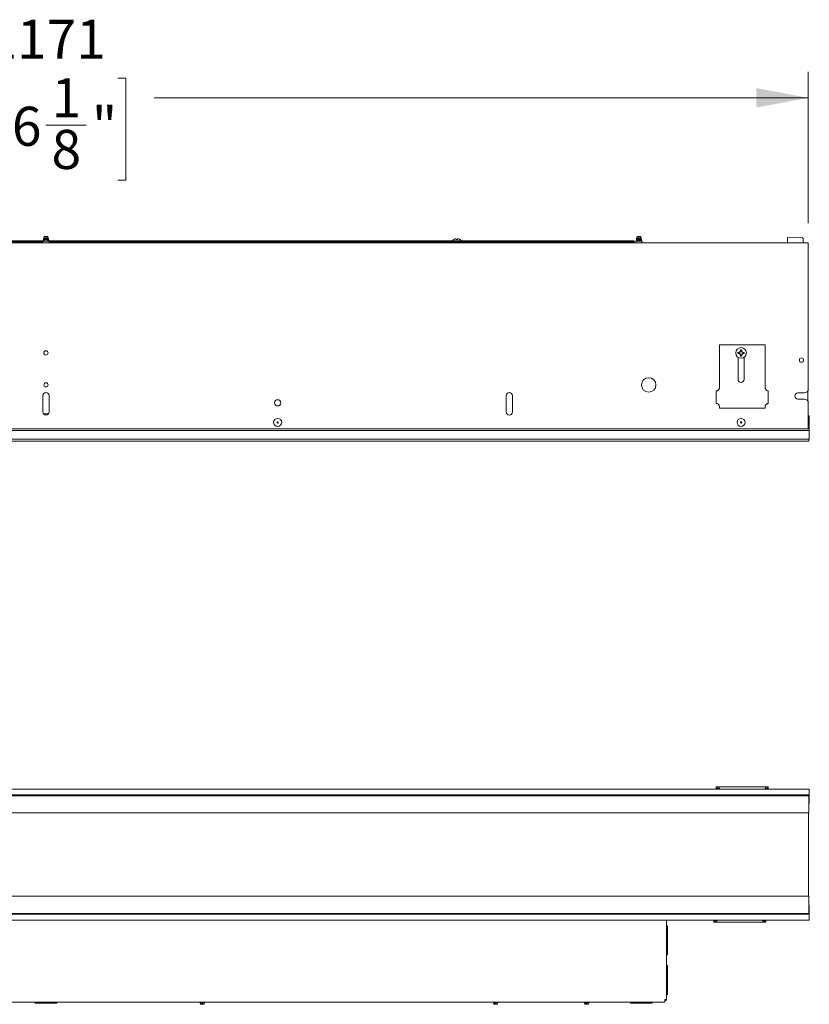
# Paper-space layout 'Sheet2' of a CAD drawing. Units: millimetres. Extents: x 11 to 430, y 2 to 275.
# Drawn here: x 155 to 215, y 109 to 185 of the extents above; entities that cross this region are included whole.
import ezdxf

# ---------------------------------------------------------------- set-up
doc = ezdxf.new("R2010")
doc.units = ezdxf.units.MM
doc.layers.add('DIMENSIONS-ANNOTATIONS', color=7, linetype='Continuous', lineweight=15)
doc.styles.add('SLDTEXTSTYLE0', font='TXT', dxfattribs={"width": 0.75})
doc.dimstyles.new('SLDDIMSTYLE0', dxfattribs={"dimtxt": 3, "dimasz": 4, "dimexe": 0, "dimexo": 0.0625, "dimgap": 0.75, "dimtad": 0, "dimtih": 1, "dimtoh": 1, "dimdec": 0, "dimlfac": 10, "dimrnd": 1e-09, "dimzin": 12, "dimdsep": 46, "dimtxsty": 'SLDTEXTSTYLE0', "dimsah": 1, "dimcen": 0.09, "dimadec": 0, "dimazin": 3, "dimtfac": 1, "dimtdec": 0, "dimtofl": 0, "dimtmove": 0, "dimatfit": 3, "dimfxl": 1, "dimfrac": 2, "dimtolj": 1, "dimtzin": 12, "dimarcsym": 0})

# ---------------------------------------------------------------- blocks, each defined once
blk = doc.blocks.new('_D_18')
at = {"layer": 'DIMENSIONS-ANNOTATIONS'}
for p, q in [((98.116, 168.887), (98.116, 180.568)), ((151.094, 180.087), (150.484, 180.087)), ((150.484, 180.087), (150.484, 172.241)), ((162.263, 180.087), (162.872, 180.087)), ((162.872, 180.087), (162.872, 172.241)), ((215.241, 168.937), (215.241, 180.568)), ((98.116, 178.568), (148.323, 178.568)), ((215.241, 178.568), (165.034, 178.568)), ((156.728, 176.472), (159.824, 176.472)), ((150.484, 172.241), (151.094, 172.241)), ((162.872, 172.241), (162.263, 172.241))]:
    blk.add_line(p, q, dxfattribs=at)
for points in [[(98.116, 178.568), (102.116, 177.818), (102.116, 179.318)], [(215.241, 178.568), (211.241, 179.318), (211.241, 177.818)]]:
    blk.add_solid(points, dxfattribs=at)
at = {"layer": 'DIMENSIONS-ANNOTATIONS', "char_height": 3, "attachment_point": 1, "style": 'SLDTEXTSTYLE0'}
for s, insert in [('1171', (152.245, 184.564)), ('1', (157.168, 180.075)), ('46', (151.855, 177.883)), ('"', (160.264, 177.883)), ('8', (157.168, 176.108))]:
    blk.add_mtext(s, dxfattribs=dict(at, insert=insert))

psp = doc.layouts.new('Sheet2')

# ---------------------------------------------------------------- linework, layer by layer
at = {"color": 7, "linetype": 'Continuous', "lineweight": 15}
for p, q in [((156.566, 167.798), (156.554, 167.756)), ((156.602, 167.927), (156.573, 167.824)), ((156.576, 167.832), (156.576, 167.803)), ((156.576, 167.743), (156.576, 167.723)), ((156.588, 167.807), (156.581, 167.803)), ((156.62, 167.832), (156.587, 167.828)), ((156.588, 167.827), (156.62, 167.832)), ((156.879, 167.927), (156.602, 167.927)), ((156.851, 167.832), (156.62, 167.832)), ((156.918, 167.79), (156.879, 167.927)), ((156.906, 167.763), (156.906, 167.782)), ((156.937, 167.722), (156.929, 167.75)), ((188.228, 167.705), (188.222, 167.742)), ((188.32, 167.742), (188.313, 167.705)), ((202.066, 167.798), (202.054, 167.756)), ((202.102, 167.927), (202.073, 167.824)), ((202.076, 167.832), (202.076, 167.803)), ((202.076, 167.743), (202.076, 167.723)), ((202.088, 167.807), (202.081, 167.803)), ((202.12, 167.832), (202.087, 167.828)), ((202.088, 167.827), (202.12, 167.832)), ((202.379, 167.927), (202.102, 167.927)), ((202.351, 167.832), (202.12, 167.832)), ((202.418, 167.79), (202.379, 167.927)), ((202.406, 167.763), (202.406, 167.782)), ((202.437, 167.722), (202.429, 167.75)), ((213.641, 167.837), (214.792, 167.816)), ((213.641, 167.437), (213.641, 167.795)), ((214.841, 167.766), (214.841, 167.437)), ((98.241, 167.437), (215.241, 167.437)), ((156.571, 167.587), (111.868, 167.587)), ((156.501, 167.512), (111.868, 167.512)), ((156.501, 167.562), (156.501, 167.462)), ((156.981, 167.562), (156.501, 167.562)), ((156.533, 167.619), (156.533, 167.609)), ((156.538, 167.699), (156.534, 167.697)), ((156.539, 167.702), (156.535, 167.688)), ((156.548, 167.624), (156.583, 167.628)), ((156.548, 167.614), (156.58, 167.617)), ((156.577, 167.567), (156.566, 167.56)), ((156.602, 167.697), (156.571, 167.587)), ((156.576, 167.664), (156.576, 167.644)), ((156.576, 167.602), (156.576, 167.566)), ((156.879, 167.697), (156.602, 167.697)), ((156.704, 167.602), (156.65, 167.598)), ((156.65, 167.597), (156.704, 167.602)), ((156.901, 167.602), (156.704, 167.602)), ((156.918, 167.562), (156.879, 167.697)), ((156.906, 167.684), (156.906, 167.702)), ((156.906, 167.604), (156.906, 167.623)), ((156.937, 167.562), (156.948, 167.568)), ((201.614, 167.587), (156.948, 167.587)), ((156.949, 167.649), (156.949, 167.659)), ((156.949, 167.569), (156.949, 167.579)), ((156.981, 167.462), (156.981, 167.562)), ((201.614, 167.512), (156.981, 167.512)), ((188.034, 167.705), (188.03, 167.705)), ((188.313, 167.705), (188.228, 167.705)), ((188.512, 167.705), (188.508, 167.705)), ((201.614, 167.587), (201.866, 167.587)), ((201.866, 167.512), (201.614, 167.512)), ((201.866, 167.512), (201.866, 167.587)), ((201.866, 167.437), (201.866, 167.512)), ((202.001, 167.562), (202.001, 167.462)), ((202.481, 167.562), (202.001, 167.562)), ((202.033, 167.619), (202.033, 167.609)), ((202.038, 167.699), (202.034, 167.697)), ((202.039, 167.702), (202.035, 167.688)), ((202.076, 167.664), (202.076, 167.644)), ((202.076, 167.584), (202.076, 167.564)), ((202.406, 167.684), (202.406, 167.702)), ((202.406, 167.604), (202.406, 167.623)), ((202.437, 167.562), (202.448, 167.568)), ((202.449, 167.649), (202.449, 167.659)), ((202.449, 167.569), (202.449, 167.579)), ((202.481, 167.462), (202.481, 167.562)), ((215.241, 167.287), (215.241, 167.437)), ((215.241, 156.225), (215.241, 167.287)), ((208.422, 159.604), (208.422, 156.647)), ((211.927, 159.604), (208.422, 159.604)), ((211.927, 156.647), (211.927, 159.604)), ((156.799, 159.141), (156.682, 159.141)), ((209.888, 158.961), (209.844, 158.944)), ((209.926, 159.012), (209.888, 159.012)), ((209.888, 158.961), (209.926, 158.961)), ((209.926, 159.012), (209.921, 159.036)), ((209.926, 158.961), (209.921, 158.938)), ((210.018, 159.05), (209.926, 159.012)), ((209.926, 158.961), (210.018, 158.923)), ((210.018, 159.05), (209.997, 159.07)), ((210.018, 158.923), (209.997, 158.903)), ((210.056, 159.142), (210.018, 159.05)), ((210.018, 158.923), (210.056, 158.832)), ((210.056, 159.142), (210.032, 159.146)), ((210.056, 158.832), (210.032, 158.827)), ((210.056, 159.18), (210.038, 159.224)), ((210.056, 159.18), (210.056, 159.142)), ((210.056, 158.832), (210.056, 158.793)), ((210.106, 159.142), (210.106, 159.18)), ((210.106, 159.142), (210.13, 159.146)), ((210.144, 159.05), (210.106, 159.142)), ((210.106, 158.832), (210.144, 158.923)), ((210.106, 158.832), (210.13, 158.827)), ((210.106, 158.793), (210.106, 158.832)), ((210.106, 158.793), (210.123, 158.75)), ((210.144, 159.05), (210.164, 159.07)), ((210.236, 159.012), (210.144, 159.05)), ((210.144, 158.923), (210.236, 158.961)), ((210.144, 158.923), (210.164, 158.903)), ((210.236, 159.012), (210.241, 159.036)), ((210.274, 159.012), (210.236, 159.012)), ((210.236, 158.961), (210.241, 158.938)), ((210.236, 158.961), (210.274, 158.961)), ((210.274, 159.012), (210.318, 159.029)), ((209.846, 156.955), (209.846, 158.652)), ((210.316, 158.652), (210.316, 156.955)), ((208.422, 156.647), (208.422, 156.583)), ((208.422, 156.583), (208.422, 156.334)), ((211.927, 156.583), (211.927, 156.647)), ((211.927, 156.334), (211.927, 156.583)), ((156.503, 154.462), (156.503, 155.712)), ((156.979, 155.712), (156.979, 154.462)), ((192.063, 154.462), (192.063, 155.712)), ((192.539, 155.712), (192.539, 154.462)), ((208.181, 156.08), (208.181, 155.114)), ((212.169, 156.08), (212.169, 155.114)), ((214.941, 155.925), (214.441, 155.925)), ((215.191, 156.059), (215.191, 156.012)), ((215.191, 155.941), (215.191, 156.012)), ((215.191, 155.941), (215.191, 155.541)), ((214.441, 155.449), (214.941, 155.449)), ((215.191, 155.47), (215.191, 155.541)), ((215.191, 155.47), (215.191, 155.314)), ((215.241, 153.162), (215.241, 155.149)), ((156.93, 154.317), (156.552, 154.317)), ((208.422, 154.86), (208.422, 154.753)), ((211.927, 154.753), (208.422, 154.753)), ((211.927, 154.753), (211.927, 154.86)), ((215.316, 154.167), (215.241, 154.167)), ((215.316, 154.167), (215.316, 154.137)), ((174.561, 153.632), (174.481, 153.632)), ((210.121, 153.632), (210.041, 153.632)), ((215.316, 154.137), (215.316, 153.162)), ((215.316, 153.162), (98.166, 153.162)), ((215.316, 153.027), (98.166, 153.027)), ((215.316, 153.162), (215.316, 153.132)), ((215.316, 153.132), (215.316, 153.057)), ((215.316, 153.057), (215.316, 153.027)), ((215.316, 153.027), (215.316, 152.997)), ((215.316, 152.997), (215.316, 152.392)), ((215.316, 152.362), (98.166, 152.362)), ((215.291, 152.227), (98.191, 152.227)), ((215.291, 152.227), (215.291, 152.362)), ((215.316, 152.392), (215.316, 152.362)), ((215.316, 125.519), (98.166, 125.519)), ((208.181, 125.685), (208.181, 125.571)), ((208.249, 125.685), (208.181, 125.685)), ((208.249, 125.571), (208.181, 125.571)), ((212.101, 125.685), (208.249, 125.685)), ((208.249, 125.685), (208.249, 125.571)), ((208.416, 125.545), (208.416, 125.519)), ((211.934, 125.545), (211.934, 125.519)), ((212.101, 125.571), (212.101, 125.685)), ((212.101, 125.685), (212.169, 125.685)), ((212.101, 125.571), (212.169, 125.571)), ((212.169, 125.571), (212.169, 125.685)), ((215.316, 125.519), (215.316, 125.489)), ((215.316, 125.489), (215.316, 125.107)), ((215.316, 125.077), (98.166, 125.077)), ((215.291, 125.009), (98.191, 125.009)), ((215.291, 124.942), (215.291, 125.009)), ((215.291, 123.762), (215.291, 124.942)), ((215.316, 125.107), (215.316, 125.077)), ((215.316, 125.077), (215.316, 125.047)), ((215.316, 125.047), (215.316, 124.431)), ((215.316, 124.431), (215.291, 124.431)), ((215.316, 124.402), (215.291, 124.402)), ((215.316, 124.431), (215.316, 124.402)), ((98.191, 123.694), (215.291, 123.694)), ((215.266, 123.694), (215.266, 117.294)), ((215.291, 123.694), (215.291, 123.762)), ((215.291, 117.294), (98.191, 117.294)), ((215.291, 117.294), (215.291, 117.227)), ((215.291, 117.227), (215.291, 116.047)), ((215.291, 116.586), (215.316, 116.586)), ((215.291, 116.558), (215.316, 116.558)), ((215.316, 116.558), (215.316, 116.586)), ((215.316, 115.941), (215.316, 116.558)), ((98.166, 115.911), (215.316, 115.911)), ((98.191, 115.979), (215.291, 115.979)), ((215.291, 116.047), (215.291, 115.979)), ((215.316, 115.911), (215.316, 115.941)), ((215.316, 115.881), (215.316, 115.911)), ((215.316, 115.499), (215.316, 115.881)), ((98.166, 115.469), (215.316, 115.469)), ((204.361, 115.469), (204.361, 109.379)), ((204.431, 115.029), (204.361, 115.029)), ((204.431, 115.029), (204.431, 112.809)), ((207.993, 115.417), (207.993, 115.303)), ((208.061, 115.417), (207.993, 115.417)), ((208.061, 115.303), (207.993, 115.303)), ((208.061, 115.417), (208.061, 115.303)), ((208.061, 115.303), (211.913, 115.303)), ((208.228, 115.444), (208.228, 115.469)), ((211.746, 115.444), (211.746, 115.469)), ((211.913, 115.303), (211.913, 115.417)), ((211.913, 115.417), (211.981, 115.417)), ((211.913, 115.303), (211.981, 115.303)), ((211.981, 115.303), (211.981, 115.417)), ((215.316, 115.469), (215.316, 115.499)), ((204.361, 112.809), (204.431, 112.809)), ((204.431, 111.979), (204.361, 111.979)), ((204.431, 111.979), (204.431, 109.759)), ((204.361, 109.759), (204.431, 109.759)), ((109.241, 109.169), (204.241, 109.169)), ((155.911, 109.099), (155.911, 109.169)), ((157.571, 109.099), (155.911, 109.099)), ((157.571, 109.099), (157.571, 109.169)), ((168.56, 109.154), (168.574, 109.104)), ((168.576, 109.102), (168.585, 109.099)), ((168.576, 109.099), (168.602, 109.004)), ((168.576, 109.099), (168.684, 109.099)), ((168.602, 109.004), (168.879, 109.004)), ((168.684, 109.099), (168.741, 109.103)), ((168.741, 109.103), (168.684, 109.099)), ((168.879, 109.004), (168.912, 109.119)), ((168.904, 109.141), (168.917, 109.148)), ((168.906, 109.123), (168.906, 109.142)), ((168.921, 109.152), (168.926, 109.169)), ((191.06, 109.154), (191.074, 109.104)), ((191.076, 109.102), (191.085, 109.099)), ((191.076, 109.099), (191.102, 109.004)), ((191.076, 109.099), (191.184, 109.099)), ((191.102, 109.004), (191.379, 109.004)), ((191.184, 109.099), (191.241, 109.103)), ((191.241, 109.103), (191.184, 109.099)), ((191.379, 109.004), (191.412, 109.119)), ((191.404, 109.141), (191.417, 109.148)), ((191.406, 109.123), (191.406, 109.142)), ((191.421, 109.152), (191.426, 109.169)), ((198.06, 109.154), (198.074, 109.104)), ((198.076, 109.102), (198.085, 109.099)), ((198.076, 109.099), (198.102, 109.004)), ((198.076, 109.099), (198.184, 109.099)), ((198.102, 109.004), (198.379, 109.004)), ((198.184, 109.099), (198.241, 109.103)), ((198.241, 109.103), (198.184, 109.099)), ((198.379, 109.004), (198.412, 109.119)), ((198.404, 109.141), (198.417, 109.148)), ((198.406, 109.123), (198.406, 109.142)), ((198.421, 109.152), (198.426, 109.169)), ((201.586, 109.099), (201.586, 109.169)), ((203.246, 109.099), (201.586, 109.099)), ((203.246, 109.099), (203.246, 109.169)), ((204.241, 109.379), (204.361, 109.379)), ((204.241, 109.379), (204.241, 109.289)), ((204.241, 109.289), (204.241, 109.169))]:
    psp.add_line(p, q, dxfattribs=at)
for centre, radius in [((156.741, 158.987), 0.165), ((210.081, 158.987), 0.409), ((214.716, 158.437), 0.165), ((156.741, 156.537), 0.159), ((202.991, 156.537), 0.555), ((174.521, 155.162), 0.238), ((174.521, 153.662), 0.308), ((174.521, 153.662), 0.05), ((210.081, 153.662), 0.308), ((210.081, 153.662), 0.05)]:
    psp.add_circle(centre, radius, dxfattribs=at)
for centre, radius, start, end in [((188.27, 167.309), 0.461, 110.11869, 120.77095), ((188.228, 167.376), 0.384, 96.06105, 107.69179), ((188.159, 167.652), 0.109, 55.13203, 75.19241), ((188.382, 167.652), 0.109, 104.80759, 124.86797), ((188.314, 167.376), 0.384, 72.30821, 83.93895), ((188.272, 167.309), 0.461, 59.22905, 69.88131), ((214.791, 167.766), 0.05, 0, 89), ((156.476, 167.462), 0.025, 270, 0), ((157.006, 167.462), 0.025, 180, 270), ((188.271, 167.315), 0.459, 121.6613, 143.69095), ((188.271, 167.315), 0.459, 36.30905, 58.3387), ((201.976, 167.462), 0.025, 270, 0), ((202.506, 167.462), 0.025, 180, 270), ((210.081, 158.987), 0.241, 169.83713, 190.16287), ((210.045, 157.099), 1.94, 93.65029, 95.94095), ((210.045, 160.874), 1.94, 264.05905, 266.34971), ((210.081, 158.987), 0.195, 172.59842, 187.40158), ((210.99, 156.785), 2.491, 113.47279, 115.39665), ((210.99, 161.188), 2.491, 244.60335, 246.52721), ((212.282, 158.078), 2.491, 154.60335, 156.52721), ((212.282, 159.895), 2.491, 203.47279, 205.39665), ((211.968, 159.023), 1.94, 174.05905, 176.34971), ((211.968, 158.95), 1.94, 183.65029, 185.94095), ((210.081, 158.987), 0.241, 79.83713, 100.16287), ((210.081, 158.987), 0.241, 259.83713, 280.16287), ((210.081, 158.987), 0.195, 82.59842, 97.40158), ((210.081, 158.987), 0.195, 262.59842, 277.40158), ((208.193, 159.023), 1.94, 3.65029, 5.94095), ((208.193, 158.95), 1.94, 354.05905, 356.34971), ((207.88, 158.078), 2.491, 23.47279, 25.39665), ((207.88, 159.895), 2.491, 334.60335, 336.52721), ((209.172, 156.785), 2.491, 64.60335, 66.52721), ((209.172, 161.188), 2.491, 293.47279, 295.39665), ((210.117, 157.099), 1.94, 84.05905, 86.34971), ((210.117, 160.874), 1.94, 273.65029, 275.94095), ((210.081, 158.987), 0.195, 352.59842, 7.40158), ((210.081, 158.987), 0.241, 349.83713, 10.16287), ((210.081, 156.955), 0.235, 180, 0), ((156.741, 155.712), 0.238, 0, 180), ((192.301, 155.712), 0.238, 0, 180), ((208.168, 156.334), 0.254, 272.86598, 288.54933), ((208.168, 156.334), 0.254, 342.04948, 0), ((212.181, 156.334), 0.254, 180, 197.95052), ((212.181, 156.334), 0.254, 251.45067, 267.13402), ((214.441, 155.687), 0.238, 90, 270), ((214.941, 156.225), 0.3, 270, 0), ((208.168, 154.86), 0.254, 71.45067, 87.13402), ((208.168, 154.86), 0.254, 0, 13.16543), ((212.181, 154.86), 0.254, 166.83457, 180), ((212.181, 154.86), 0.254, 92.86598, 108.54933), ((214.941, 155.149), 0.3, 0, 90), ((156.741, 154.462), 0.238, 180, 0), ((192.301, 154.462), 0.238, 180, 0), ((204.241, 109.379), 0.05, 270, 0), ((204.241, 109.379), 0.12, 270, 0)]:
    psp.add_arc(centre, radius, start, end, dxfattribs=at)
for centre, major_axis, ratio, start_param, end_param in [((208.168, 125.403), (0, 0.425), 0.597211, 4.987931, 5.025685), ((208.168, 125.327), (0, 0.956), 0.265687, 4.91484, 4.942169), ((212.181, 125.327), (0, 0.956), 0.265687, 1.341016, 1.368345), ((212.181, 125.403), (0, 0.425), 0.597211, 1.257501, 1.295254), ((207.98, 115.585), (0, 0.425), 0.597211, 4.399093, 4.436847), ((207.98, 115.661), (0, 0.956), 0.265687, 4.482609, 4.509938), ((211.993, 115.661), (0, 0.956), 0.265687, 1.773248, 1.800577), ((211.993, 115.585), (0, 0.425), 0.597211, 1.846339, 1.884092)]:
    psp.add_ellipse(centre, major_axis=major_axis, ratio=ratio, start_param=start_param, end_param=end_param, dxfattribs=at)
for points, knots in [([(156.569, 167.76), (156.563, 167.759), (156.55, 167.757), (156.556, 167.754), (156.559, 167.753)], [0, 0, 0, 0, 0.489259, 1, 1, 1, 1]), ([(156.556, 167.708), (156.565, 167.709), (156.584, 167.712), (156.634, 167.717), (156.697, 167.722), (156.765, 167.727), (156.829, 167.733), (156.882, 167.738), (156.917, 167.743), (156.933, 167.747), (156.927, 167.75), (156.925, 167.751)], [0, 0, 0, 0, 0.101132, 0.22183, 0.342678, 0.463524, 0.582288, 0.700428, 0.818574, 0.934839, 1, 1, 1, 1]), ([(156.558, 167.753), (156.559, 167.752), (156.565, 167.749), (156.57, 167.746), (156.576, 167.743)], [0, 0, 0, 0, 0.103306, 1, 1, 1, 1]), ([(156.568, 167.797), (156.568, 167.798), (156.567, 167.8), (156.576, 167.802), (156.581, 167.803)], [0, 0, 0, 0, 0.46551, 1, 1, 1, 1]), ([(156.916, 167.788), (156.916, 167.788), (156.917, 167.787), (156.9, 167.784), (156.864, 167.781), (156.813, 167.777), (156.753, 167.773), (156.691, 167.77), (156.634, 167.766), (156.592, 167.762), (156.576, 167.761), (156.569, 167.76)], [0, 0, 0, 0, 0.021255, 0.146296, 0.271297, 0.397431, 0.524715, 0.651985, 0.780097, 0.909623, 1, 1, 1, 1]), ([(156.576, 167.743), (156.576, 167.743), (156.571, 167.745), (156.58, 167.746), (156.588, 167.748)], [0, 0, 0, 0, 0.008213, 1, 1, 1, 1]), ([(156.587, 167.828), (156.58, 167.827), (156.572, 167.825), (156.574, 167.824), (156.575, 167.824)], [0, 0, 0, 0, 0.860039, 1, 1, 1, 1]), ([(156.581, 167.803), (156.59, 167.804), (156.608, 167.807), (156.656, 167.813), (156.711, 167.818), (156.77, 167.823), (156.818, 167.828), (156.842, 167.831), (156.851, 167.832)], [0, 0, 0, 0, 0.173877, 0.352902, 0.532217, 0.711486, 0.886519, 1, 1, 1, 1]), ([(156.588, 167.807), (156.599, 167.809), (156.62, 167.812), (156.676, 167.818), (156.741, 167.822), (156.803, 167.827), (156.836, 167.83), (156.851, 167.832)], [0, 0, 0, 0, 0.204211, 0.41382, 0.615083, 0.822862, 1, 1, 1, 1]), ([(156.588, 167.748), (156.599, 167.75), (156.62, 167.753), (156.676, 167.758), (156.741, 167.763), (156.806, 167.768), (156.86, 167.773), (156.896, 167.777), (156.901, 167.78), (156.903, 167.781)], [0, 0, 0, 0, 0.14748, 0.298858, 0.444209, 0.594266, 0.744322, 0.889673, 1, 1, 1, 1]), ([(156.588, 167.728), (156.599, 167.73), (156.62, 167.733), (156.676, 167.738), (156.741, 167.743), (156.806, 167.748), (156.86, 167.753), (156.899, 167.758), (156.904, 167.761), (156.906, 167.763)], [0, 0, 0, 0, 0.141831, 0.28741, 0.427194, 0.571503, 0.715811, 0.855595, 1, 1, 1, 1]), ([(156.905, 167.781), (156.909, 167.783), (156.912, 167.785), (156.916, 167.788), (156.916, 167.788)], [0, 0, 0, 0, 0.915955, 1, 1, 1, 1]), ([(156.926, 167.752), (156.925, 167.753), (156.918, 167.757), (156.912, 167.761), (156.906, 167.764)], [0, 0, 0, 0, 0.162912, 1, 1, 1, 1]), ([(202.069, 167.76), (202.063, 167.759), (202.05, 167.757), (202.056, 167.754), (202.059, 167.753)], [0, 0, 0, 0, 0.489259, 1, 1, 1, 1]), ([(202.056, 167.708), (202.065, 167.709), (202.084, 167.712), (202.134, 167.717), (202.197, 167.722), (202.265, 167.727), (202.329, 167.733), (202.382, 167.738), (202.417, 167.743), (202.433, 167.747), (202.427, 167.75), (202.425, 167.751)], [0, 0, 0, 0, 0.101132, 0.22183, 0.342678, 0.463524, 0.582288, 0.700428, 0.818574, 0.934839, 1, 1, 1, 1]), ([(202.058, 167.753), (202.059, 167.752), (202.065, 167.749), (202.07, 167.746), (202.076, 167.743)], [0, 0, 0, 0, 0.103306, 1, 1, 1, 1]), ([(202.068, 167.797), (202.068, 167.798), (202.067, 167.8), (202.076, 167.802), (202.081, 167.803)], [0, 0, 0, 0, 0.46551, 1, 1, 1, 1]), ([(202.416, 167.788), (202.416, 167.788), (202.417, 167.787), (202.4, 167.784), (202.364, 167.781), (202.313, 167.777), (202.253, 167.773), (202.191, 167.77), (202.134, 167.766), (202.092, 167.762), (202.076, 167.761), (202.069, 167.76)], [0, 0, 0, 0, 0.021255, 0.146296, 0.271297, 0.397431, 0.524715, 0.651985, 0.780097, 0.909623, 1, 1, 1, 1]), ([(202.076, 167.743), (202.076, 167.743), (202.071, 167.745), (202.08, 167.746), (202.088, 167.748)], [0, 0, 0, 0, 0.008213, 1, 1, 1, 1]), ([(202.087, 167.828), (202.08, 167.827), (202.072, 167.825), (202.074, 167.824), (202.075, 167.824)], [0, 0, 0, 0, 0.860039, 1, 1, 1, 1]), ([(202.081, 167.803), (202.09, 167.804), (202.108, 167.807), (202.156, 167.813), (202.211, 167.818), (202.27, 167.823), (202.318, 167.828), (202.342, 167.831), (202.351, 167.832)], [0, 0, 0, 0, 0.173877, 0.352902, 0.532217, 0.711486, 0.886519, 1, 1, 1, 1]), ([(202.088, 167.807), (202.099, 167.809), (202.12, 167.812), (202.176, 167.818), (202.241, 167.822), (202.303, 167.827), (202.336, 167.83), (202.351, 167.832)], [0, 0, 0, 0, 0.204211, 0.41382, 0.615083, 0.822862, 1, 1, 1, 1]), ([(202.088, 167.748), (202.099, 167.75), (202.12, 167.753), (202.176, 167.758), (202.241, 167.763), (202.306, 167.768), (202.36, 167.773), (202.396, 167.777), (202.401, 167.78), (202.403, 167.781)], [0, 0, 0, 0, 0.14748, 0.298858, 0.444209, 0.594266, 0.744322, 0.889673, 1, 1, 1, 1]), ([(202.088, 167.728), (202.099, 167.73), (202.12, 167.733), (202.176, 167.738), (202.241, 167.743), (202.306, 167.748), (202.36, 167.753), (202.399, 167.758), (202.404, 167.761), (202.406, 167.763)], [0, 0, 0, 0, 0.141831, 0.28741, 0.427194, 0.571503, 0.715811, 0.855595, 1, 1, 1, 1]), ([(202.405, 167.781), (202.409, 167.783), (202.412, 167.785), (202.416, 167.788), (202.416, 167.788)], [0, 0, 0, 0, 0.915955, 1, 1, 1, 1]), ([(202.426, 167.752), (202.425, 167.753), (202.418, 167.757), (202.412, 167.761), (202.406, 167.764)], [0, 0, 0, 0, 0.162912, 1, 1, 1, 1]), ([(213.641, 167.795), (213.641, 167.8), (213.641, 167.811), (213.641, 167.824), (213.641, 167.834), (213.641, 167.836), (213.641, 167.837), (213.641, 167.837)], [0, 0, 0, 0, 0.239336, 0.478674, 0.717983, 0.957286, 1, 1, 1, 1]), ([(156.538, 167.617), (156.535, 167.618), (156.527, 167.62), (156.539, 167.622), (156.548, 167.624)], [0, 0, 0, 0, 0.239271, 1, 1, 1, 1]), ([(156.542, 167.606), (156.537, 167.607), (156.526, 167.61), (156.54, 167.612), (156.548, 167.614)], [0, 0, 0, 0, 0.361377, 1, 1, 1, 1]), ([(156.551, 167.692), (156.544, 167.69), (156.53, 167.688), (156.537, 167.686), (156.541, 167.685)], [0, 0, 0, 0, 0.555642, 1, 1, 1, 1]), ([(156.541, 167.7), (156.54, 167.7), (156.534, 167.702), (156.542, 167.705), (156.553, 167.707), (156.556, 167.708)], [0, 0, 0, 0, 0.095086, 0.759711, 1, 1, 1, 1]), ([(156.577, 167.642), (156.569, 167.638), (156.556, 167.63), (156.542, 167.622), (156.535, 167.618)], [0, 0, 0, 0, 0.515124, 1, 1, 1, 1]), ([(156.537, 167.686), (156.545, 167.681), (156.557, 167.674), (156.57, 167.667), (156.576, 167.663)], [0, 0, 0, 0, 0.557299, 1, 1, 1, 1]), ([(156.537, 167.606), (156.545, 167.602), (156.557, 167.595), (156.57, 167.587), (156.576, 167.584)], [0, 0, 0, 0, 0.557299, 1, 1, 1, 1]), ([(156.577, 167.722), (156.569, 167.718), (156.557, 167.711), (156.545, 167.703), (156.54, 167.7)], [0, 0, 0, 0, 0.584349, 1, 1, 1, 1]), ([(156.935, 167.721), (156.936, 167.721), (156.939, 167.719), (156.92, 167.716), (156.882, 167.713), (156.827, 167.709), (156.761, 167.705), (156.692, 167.702), (156.629, 167.698), (156.579, 167.695), (156.56, 167.692), (156.551, 167.692)], [0, 0, 0, 0, 0.045674, 0.166226, 0.286764, 0.408069, 0.530574, 0.653084, 0.776116, 0.900572, 1, 1, 1, 1]), ([(156.576, 167.723), (156.576, 167.723), (156.571, 167.725), (156.58, 167.727), (156.588, 167.728)], [0, 0, 0, 0, 0.008213, 1, 1, 1, 1]), ([(156.576, 167.664), (156.576, 167.664), (156.571, 167.665), (156.58, 167.667), (156.588, 167.669)], [0, 0, 0, 0, 0.008213, 1, 1, 1, 1]), ([(156.576, 167.644), (156.576, 167.644), (156.571, 167.646), (156.58, 167.647), (156.588, 167.649)], [0, 0, 0, 0, 0.008213, 1, 1, 1, 1]), ([(156.65, 167.598), (156.635, 167.597), (156.605, 167.594), (156.577, 167.591), (156.574, 167.588), (156.572, 167.587)], [0, 0, 0, 0, 0.338501, 0.679164, 1, 1, 1, 1]), ([(156.579, 167.567), (156.579, 167.567), (156.579, 167.569), (156.601, 167.573), (156.634, 167.576), (156.65, 167.577)], [0, 0, 0, 0, 0.062951, 0.537587, 1, 1, 1, 1]), ([(156.646, 167.573), (156.663, 167.574), (156.697, 167.577), (156.756, 167.583), (156.812, 167.588), (156.86, 167.593), (156.889, 167.598), (156.898, 167.601), (156.901, 167.602)], [0, 0, 0, 0, 0.173877, 0.352902, 0.532217, 0.711486, 0.886519, 1, 1, 1, 1]), ([(156.65, 167.577), (156.67, 167.579), (156.709, 167.582), (156.776, 167.588), (156.836, 167.592), (156.882, 167.597), (156.895, 167.6), (156.901, 167.602)], [0, 0, 0, 0, 0.204211, 0.41382, 0.615083, 0.822862, 1, 1, 1, 1]), ([(156.876, 167.696), (156.882, 167.697), (156.899, 167.699), (156.901, 167.701), (156.903, 167.702)], [0, 0, 0, 0, 0.395419, 1, 1, 1, 1]), ([(156.886, 167.677), (156.888, 167.678), (156.904, 167.68), (156.905, 167.682), (156.906, 167.684)], [0, 0, 0, 0, 0.176126, 1, 1, 1, 1]), ([(156.893, 167.649), (156.907, 167.651), (156.939, 167.654), (156.955, 167.658), (156.947, 167.66), (156.945, 167.66)], [0, 0, 0, 0, 0.415472, 0.890131, 1, 1, 1, 1]), ([(156.895, 167.64), (156.91, 167.641), (156.942, 167.644), (156.946, 167.647), (156.949, 167.649)], [0, 0, 0, 0, 0.451321, 1, 1, 1, 1]), ([(156.905, 167.702), (156.912, 167.706), (156.925, 167.714), (156.939, 167.721), (156.945, 167.725)], [0, 0, 0, 0, 0.499747, 1, 1, 1, 1]), ([(156.905, 167.623), (156.912, 167.627), (156.927, 167.635), (156.941, 167.643), (156.948, 167.648)], [0, 0, 0, 0, 0.499734, 1, 1, 1, 1]), ([(156.948, 167.66), (156.941, 167.664), (156.927, 167.672), (156.913, 167.68), (156.906, 167.684)], [0, 0, 0, 0, 0.513785, 1, 1, 1, 1]), ([(156.948, 167.581), (156.941, 167.585), (156.927, 167.593), (156.913, 167.601), (156.906, 167.605)], [0, 0, 0, 0, 0.513785, 1, 1, 1, 1]), ([(156.917, 167.563), (156.923, 167.563), (156.945, 167.565), (156.947, 167.568), (156.949, 167.569)], [0, 0, 0, 0, 0.255757, 1, 1, 1, 1]), ([(156.949, 167.579), (156.949, 167.579), (156.95, 167.58), (156.948, 167.58), (156.945, 167.581)], [0, 0, 0, 0, 0.033679, 1, 1, 1, 1]), ([(202.038, 167.617), (202.035, 167.618), (202.027, 167.62), (202.039, 167.622), (202.048, 167.624)], [0, 0, 0, 0, 0.239271, 1, 1, 1, 1]), ([(202.042, 167.606), (202.037, 167.607), (202.026, 167.61), (202.04, 167.612), (202.048, 167.614)], [0, 0, 0, 0, 0.361377, 1, 1, 1, 1]), ([(202.051, 167.692), (202.044, 167.69), (202.03, 167.688), (202.037, 167.686), (202.041, 167.685)], [0, 0, 0, 0, 0.555642, 1, 1, 1, 1]), ([(202.041, 167.7), (202.04, 167.7), (202.034, 167.702), (202.042, 167.705), (202.053, 167.707), (202.056, 167.708)], [0, 0, 0, 0, 0.095086, 0.759711, 1, 1, 1, 1]), ([(202.077, 167.642), (202.069, 167.638), (202.056, 167.63), (202.042, 167.622), (202.035, 167.618)], [0, 0, 0, 0, 0.515124, 1, 1, 1, 1]), ([(202.037, 167.686), (202.045, 167.681), (202.057, 167.674), (202.07, 167.667), (202.076, 167.663)], [0, 0, 0, 0, 0.557299, 1, 1, 1, 1]), ([(202.037, 167.606), (202.045, 167.602), (202.057, 167.595), (202.07, 167.587), (202.076, 167.584)], [0, 0, 0, 0, 0.557299, 1, 1, 1, 1]), ([(202.077, 167.722), (202.069, 167.718), (202.057, 167.711), (202.045, 167.703), (202.04, 167.7)], [0, 0, 0, 0, 0.584349, 1, 1, 1, 1]), ([(202.048, 167.624), (202.062, 167.626), (202.088, 167.629), (202.159, 167.634), (202.241, 167.639), (202.323, 167.644), (202.392, 167.649), (202.437, 167.653), (202.455, 167.658), (202.447, 167.66), (202.445, 167.66)], [0, 0, 0, 0, 0.137057, 0.277721, 0.412808, 0.552249, 0.69169, 0.826777, 0.967441, 1, 1, 1, 1]), ([(202.048, 167.614), (202.062, 167.616), (202.088, 167.619), (202.159, 167.624), (202.241, 167.629), (202.323, 167.634), (202.392, 167.639), (202.44, 167.644), (202.446, 167.647), (202.449, 167.649)], [0, 0, 0, 0, 0.141836, 0.287404, 0.427202, 0.571505, 0.715808, 0.855606, 1, 1, 1, 1]), ([(202.435, 167.721), (202.436, 167.721), (202.439, 167.719), (202.42, 167.716), (202.382, 167.713), (202.327, 167.709), (202.261, 167.705), (202.192, 167.702), (202.129, 167.698), (202.079, 167.695), (202.06, 167.692), (202.051, 167.692)], [0, 0, 0, 0, 0.045674, 0.166226, 0.286764, 0.408069, 0.530574, 0.653084, 0.776116, 0.900572, 1, 1, 1, 1]), ([(202.076, 167.723), (202.076, 167.723), (202.071, 167.725), (202.08, 167.727), (202.088, 167.728)], [0, 0, 0, 0, 0.008213, 1, 1, 1, 1]), ([(202.076, 167.664), (202.076, 167.664), (202.071, 167.665), (202.08, 167.667), (202.088, 167.669)], [0, 0, 0, 0, 0.008213, 1, 1, 1, 1]), ([(202.076, 167.644), (202.076, 167.644), (202.071, 167.646), (202.08, 167.647), (202.088, 167.649)], [0, 0, 0, 0, 0.008213, 1, 1, 1, 1]), ([(202.076, 167.584), (202.076, 167.584), (202.071, 167.586), (202.08, 167.588), (202.088, 167.589)], [0, 0, 0, 0, 0.008213, 1, 1, 1, 1]), ([(202.076, 167.564), (202.076, 167.564), (202.071, 167.566), (202.08, 167.568), (202.088, 167.569)], [0, 0, 0, 0, 0.008213, 1, 1, 1, 1]), ([(202.088, 167.669), (202.099, 167.67), (202.12, 167.673), (202.176, 167.679), (202.241, 167.683), (202.306, 167.688), (202.36, 167.694), (202.396, 167.698), (202.401, 167.701), (202.403, 167.702)], [0, 0, 0, 0, 0.147363, 0.298622, 0.443858, 0.593795, 0.743733, 0.888969, 1, 1, 1, 1]), ([(202.088, 167.649), (202.099, 167.65), (202.12, 167.654), (202.176, 167.659), (202.241, 167.663), (202.306, 167.669), (202.36, 167.674), (202.399, 167.678), (202.404, 167.682), (202.406, 167.684)], [0, 0, 0, 0, 0.141831, 0.28741, 0.427194, 0.571503, 0.715811, 0.855595, 1, 1, 1, 1]), ([(202.088, 167.589), (202.099, 167.591), (202.12, 167.594), (202.176, 167.599), (202.241, 167.604), (202.306, 167.609), (202.36, 167.614), (202.396, 167.618), (202.401, 167.621), (202.403, 167.623)], [0, 0, 0, 0, 0.147364, 0.298624, 0.443862, 0.5938, 0.743739, 0.888977, 1, 1, 1, 1]), ([(202.088, 167.569), (202.099, 167.571), (202.12, 167.574), (202.176, 167.58), (202.241, 167.584), (202.306, 167.589), (202.36, 167.594), (202.399, 167.599), (202.404, 167.602), (202.406, 167.604)], [0, 0, 0, 0, 0.141831, 0.28741, 0.427194, 0.571503, 0.715811, 0.855595, 1, 1, 1, 1]), ([(202.276, 167.562), (202.291, 167.562), (202.334, 167.565), (202.392, 167.57), (202.437, 167.574), (202.455, 167.578), (202.447, 167.58), (202.445, 167.581)], [0, 0, 0, 0, 0.148038, 0.41336, 0.670399, 0.938048, 1, 1, 1, 1]), ([(202.405, 167.702), (202.412, 167.706), (202.425, 167.714), (202.439, 167.721), (202.445, 167.725)], [0, 0, 0, 0, 0.499747, 1, 1, 1, 1]), ([(202.405, 167.623), (202.412, 167.627), (202.427, 167.635), (202.441, 167.643), (202.448, 167.648)], [0, 0, 0, 0, 0.499734, 1, 1, 1, 1]), ([(202.448, 167.66), (202.441, 167.664), (202.427, 167.672), (202.413, 167.68), (202.406, 167.684)], [0, 0, 0, 0, 0.513785, 1, 1, 1, 1]), ([(202.448, 167.581), (202.441, 167.585), (202.427, 167.593), (202.413, 167.601), (202.406, 167.605)], [0, 0, 0, 0, 0.513785, 1, 1, 1, 1]), ([(202.407, 167.562), (202.417, 167.562), (202.443, 167.565), (202.447, 167.568), (202.449, 167.569)], [0, 0, 0, 0, 0.358543, 1, 1, 1, 1]), ([(209.888, 159.012), (209.88, 159.015), (209.865, 159.02), (209.851, 159.026), (209.844, 159.029)], [0, 0, 0, 0, 0.514301, 1, 1, 1, 1]), ([(210.056, 158.793), (210.053, 158.786), (210.047, 158.771), (210.041, 158.757), (210.038, 158.75)], [0, 0, 0, 0, 0.514301, 1, 1, 1, 1]), ([(210.106, 159.18), (210.109, 159.187), (210.115, 159.202), (210.121, 159.216), (210.123, 159.224)], [0, 0, 0, 0, 0.514301, 1, 1, 1, 1]), ([(210.274, 158.961), (210.282, 158.958), (210.296, 158.953), (210.311, 158.947), (210.318, 158.944)], [0, 0, 0, 0, 0.514301, 1, 1, 1, 1]), ([(208.41, 156.255), (208.406, 156.244), (208.398, 156.221), (208.371, 156.177), (208.331, 156.136), (208.289, 156.108), (208.259, 156.097), (208.249, 156.093)], [0, 0, 0, 0, 0.221117, 0.434164, 0.643733, 0.879497, 1, 1, 1, 1]), ([(212.101, 156.093), (212.075, 156.104), (212.031, 156.124), (211.982, 156.173), (211.952, 156.221), (211.944, 156.244), (211.94, 156.255)], [0, 0, 0, 0, 0.307371, 0.545775, 0.785445, 1, 1, 1, 1]), ([(208.249, 155.101), (208.274, 155.09), (208.319, 155.07), (208.368, 155.021), (208.397, 154.974), (208.411, 154.937), (208.414, 154.924), (208.416, 154.918)], [0, 0, 0, 0, 0.25571, 0.454629, 0.654615, 0.830895, 1, 1, 1, 1]), ([(211.934, 154.918), (211.936, 154.925), (211.939, 154.939), (211.955, 154.978), (211.983, 155.022), (212.024, 155.063), (212.066, 155.088), (212.093, 155.098), (212.101, 155.101)], [0, 0, 0, 0, 0.184085, 0.372681, 0.549253, 0.72546, 0.926456, 1, 1, 1, 1]), ([(208.249, 125.685), (208.274, 125.685), (208.319, 125.685), (208.368, 125.67), (208.397, 125.64), (208.411, 125.596), (208.414, 125.562), (208.416, 125.545)], [0, 0, 0, 0, 0.25571, 0.454629, 0.654615, 0.830895, 1, 1, 1, 1]), ([(208.249, 125.571), (208.283, 125.571), (208.331, 125.571), (208.381, 125.561), (208.402, 125.548), (208.412, 125.533), (208.414, 125.52), (208.416, 125.515)], [0, 0, 0, 0, 0.492934, 0.704221, 0.811546, 0.91976, 1, 1, 1, 1]), ([(211.934, 125.545), (211.936, 125.563), (211.939, 125.601), (211.955, 125.643), (211.983, 125.67), (212.024, 125.683), (212.066, 125.685), (212.093, 125.685), (212.101, 125.685)], [0, 0, 0, 0, 0.184085, 0.372681, 0.549253, 0.72546, 0.926456, 1, 1, 1, 1]), ([(211.934, 125.515), (211.935, 125.522), (211.938, 125.534), (211.949, 125.549), (211.971, 125.562), (212.021, 125.571), (212.068, 125.571), (212.101, 125.571)], [0, 0, 0, 0, 0.096261, 0.192667, 0.313415, 0.520297, 1, 1, 1, 1]), ([(208.228, 115.473), (208.226, 115.467), (208.224, 115.454), (208.213, 115.439), (208.191, 115.426), (208.141, 115.417), (208.094, 115.417), (208.061, 115.417)], [0, 0, 0, 0, 0.096261, 0.192667, 0.313415, 0.520297, 1, 1, 1, 1]), ([(208.228, 115.444), (208.226, 115.425), (208.223, 115.388), (208.207, 115.345), (208.179, 115.318), (208.137, 115.306), (208.096, 115.303), (208.068, 115.303), (208.061, 115.303)], [0, 0, 0, 0, 0.184085, 0.372681, 0.549253, 0.72546, 0.926456, 1, 1, 1, 1]), ([(211.913, 115.417), (211.879, 115.417), (211.831, 115.417), (211.781, 115.427), (211.76, 115.441), (211.75, 115.456), (211.747, 115.468), (211.746, 115.473)], [0, 0, 0, 0, 0.492934, 0.704221, 0.811546, 0.91976, 1, 1, 1, 1]), ([(211.913, 115.303), (211.888, 115.303), (211.843, 115.304), (211.794, 115.318), (211.765, 115.348), (211.751, 115.392), (211.748, 115.427), (211.746, 115.444)], [0, 0, 0, 0, 0.25571, 0.454629, 0.654615, 0.830895, 1, 1, 1, 1]), ([(168.577, 109.165), (168.574, 109.163), (168.567, 109.159), (168.56, 109.155), (168.557, 109.153)], [0, 0, 0, 0, 0.499792, 1, 1, 1, 1]), ([(168.564, 109.155), (168.565, 109.156), (168.568, 109.158), (168.595, 109.161), (168.64, 109.165), (168.681, 109.168), (168.705, 109.169), (168.709, 109.169)], [0, 0, 0, 0, 0.14884, 0.414374, 0.681663, 0.951904, 1, 1, 1, 1]), ([(168.741, 109.128), (168.722, 109.126), (168.684, 109.123), (168.634, 109.118), (168.596, 109.113), (168.575, 109.108), (168.576, 109.105), (168.576, 109.104)], [0, 0, 0, 0, 0.210346, 0.426919, 0.643844, 0.860712, 1, 1, 1, 1]), ([(168.741, 109.123), (168.719, 109.122), (168.676, 109.118), (168.621, 109.113), (168.583, 109.109), (168.578, 109.105), (168.576, 109.103)], [0, 0, 0, 0, 0.248171, 0.502903, 0.747493, 1, 1, 1, 1]), ([(168.916, 109.149), (168.915, 109.148), (168.91, 109.146), (168.881, 109.142), (168.835, 109.136), (168.785, 109.132), (168.753, 109.129), (168.741, 109.128)], [0, 0, 0, 0, 0.137496, 0.379499, 0.61865, 0.854598, 1, 1, 1, 1]), ([(168.902, 109.141), (168.9, 109.14), (168.895, 109.137), (168.86, 109.133), (168.806, 109.128), (168.762, 109.125), (168.741, 109.123)], [0, 0, 0, 0, 0.177811, 0.446842, 0.727029, 1, 1, 1, 1]), ([(168.741, 109.103), (168.76, 109.104), (168.797, 109.106), (168.848, 109.11), (168.887, 109.114), (168.909, 109.117), (168.91, 109.119), (168.91, 109.12)], [0, 0, 0, 0, 0.212693, 0.426743, 0.640948, 0.854912, 1, 1, 1, 1]), ([(191.077, 109.165), (191.074, 109.163), (191.067, 109.159), (191.06, 109.155), (191.057, 109.153)], [0, 0, 0, 0, 0.499792, 1, 1, 1, 1]), ([(191.064, 109.155), (191.065, 109.156), (191.068, 109.158), (191.095, 109.161), (191.14, 109.165), (191.181, 109.168), (191.205, 109.169), (191.209, 109.169)], [0, 0, 0, 0, 0.14884, 0.414374, 0.681663, 0.951904, 1, 1, 1, 1]), ([(191.241, 109.128), (191.222, 109.126), (191.184, 109.123), (191.134, 109.118), (191.096, 109.113), (191.075, 109.108), (191.076, 109.105), (191.076, 109.104)], [0, 0, 0, 0, 0.210346, 0.426919, 0.643844, 0.860712, 1, 1, 1, 1]), ([(191.241, 109.123), (191.219, 109.122), (191.176, 109.118), (191.121, 109.113), (191.083, 109.109), (191.078, 109.105), (191.076, 109.103)], [0, 0, 0, 0, 0.248171, 0.502903, 0.747493, 1, 1, 1, 1]), ([(191.416, 109.149), (191.415, 109.148), (191.41, 109.146), (191.381, 109.142), (191.335, 109.136), (191.285, 109.132), (191.253, 109.129), (191.241, 109.128)], [0, 0, 0, 0, 0.137496, 0.379499, 0.61865, 0.854598, 1, 1, 1, 1]), ([(191.402, 109.141), (191.4, 109.14), (191.395, 109.137), (191.36, 109.133), (191.306, 109.128), (191.262, 109.125), (191.241, 109.123)], [0, 0, 0, 0, 0.177811, 0.446842, 0.727029, 1, 1, 1, 1]), ([(191.241, 109.103), (191.26, 109.104), (191.297, 109.106), (191.348, 109.11), (191.387, 109.114), (191.409, 109.117), (191.41, 109.119), (191.41, 109.12)], [0, 0, 0, 0, 0.212693, 0.426743, 0.640948, 0.854912, 1, 1, 1, 1]), ([(198.077, 109.165), (198.074, 109.163), (198.067, 109.159), (198.06, 109.155), (198.057, 109.153)], [0, 0, 0, 0, 0.499792, 1, 1, 1, 1]), ([(198.064, 109.155), (198.065, 109.156), (198.068, 109.158), (198.095, 109.161), (198.14, 109.165), (198.181, 109.168), (198.205, 109.169), (198.209, 109.169)], [0, 0, 0, 0, 0.14884, 0.414374, 0.681663, 0.951904, 1, 1, 1, 1]), ([(198.241, 109.128), (198.222, 109.126), (198.184, 109.123), (198.134, 109.118), (198.096, 109.113), (198.075, 109.108), (198.076, 109.105), (198.076, 109.104)], [0, 0, 0, 0, 0.210346, 0.426919, 0.643844, 0.860712, 1, 1, 1, 1]), ([(198.241, 109.123), (198.219, 109.122), (198.176, 109.118), (198.121, 109.113), (198.083, 109.109), (198.078, 109.105), (198.076, 109.103)], [0, 0, 0, 0, 0.248171, 0.502903, 0.747493, 1, 1, 1, 1]), ([(198.416, 109.149), (198.415, 109.148), (198.41, 109.146), (198.381, 109.142), (198.335, 109.136), (198.285, 109.132), (198.253, 109.129), (198.241, 109.128)], [0, 0, 0, 0, 0.137496, 0.379499, 0.61865, 0.854598, 1, 1, 1, 1]), ([(198.402, 109.141), (198.4, 109.14), (198.395, 109.137), (198.36, 109.133), (198.306, 109.128), (198.262, 109.125), (198.241, 109.123)], [0, 0, 0, 0, 0.177811, 0.446842, 0.727029, 1, 1, 1, 1]), ([(198.241, 109.103), (198.26, 109.104), (198.297, 109.106), (198.348, 109.11), (198.387, 109.114), (198.409, 109.117), (198.41, 109.119), (198.41, 109.12)], [0, 0, 0, 0, 0.212693, 0.426743, 0.640948, 0.854912, 1, 1, 1, 1]), ([(204.241, 109.344), (204.247, 109.348), (204.26, 109.355), (204.274, 109.367), (204.279, 109.377), (204.28, 109.379)], [0, 0, 0, 0, 0.42306, 0.846121, 1, 1, 1, 1])]:
    psp.add_open_spline(points, degree=3, knots=knots, dxfattribs=at)

# ---------------------------------------------------------------- dimensions: what is measured, and where the dimension line sits
at = {"layer": 'DIMENSIONS-ANNOTATIONS'}
dim = psp.add_linear_dim(base=(98.116, 178.568), p1=(215.241, 167.437), p2=(98.116, 167.387), dimstyle='SLDDIMSTYLE0', dxfattribs=at)
dim.commit()
dim.dimension.update_dxf_attribs({"geometry": '_D_18', "text_midpoint": (156.678, 178.568), "dimtype": 160})

doc.saveas('drawing.dxf')
